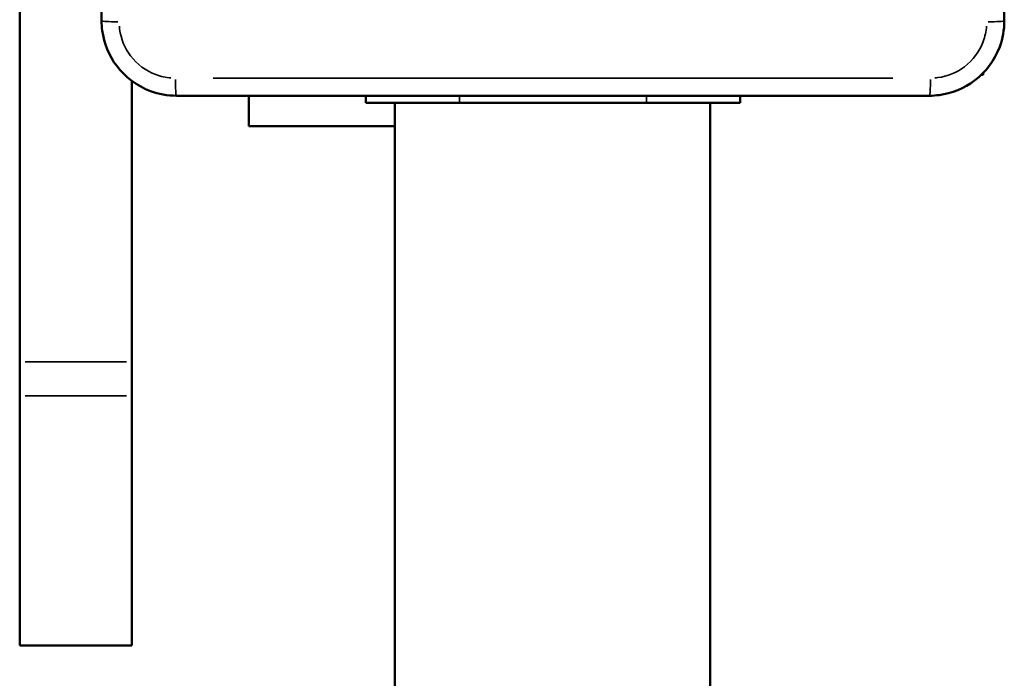
# Model space of a CAD drawing. Units: millimetres. Extents: x 60 to 768, y 1838 to 2222.
# Drawn here: x 534 to 544, y 2056 to 2063 of the extents above; entities that cross this region are included whole.
import ezdxf

# ---------------------------------------------------------------- set-up
doc = ezdxf.new("R2010")
doc.units = ezdxf.units.MM
doc.layers.add('Widoczne (ISO)', color=7, linetype='Continuous', lineweight=50)
doc.layers.add('Widoczne wąskie (ISO)', color=7, linetype='Continuous', lineweight=35)

# ---------------------------------------------------------------- blocks, each defined once
blk = doc.blocks.new('m6')
at = {"layer": 'Widoczne (ISO)', "color": 0}
for p, q in [((4793.71, 2410.54), (4793.71, 2323.07)), ((4896.53, 2353.74), (4896.71, 2353.74)), ((4896.71, 2353.74), (4896.71, 2353.93)), ((4805.71, 2353.06), (4805.71, 2323.07)), ((4818.21, 2351.49), (4818.21, 2348.24)), ((4830.71, 2351.49), (4830.71, 2350.74)), ((4870.71, 2350.74), (4870.71, 2351.49)), ((4840.71, 2350.74), (4830.71, 2350.74)), ((4833.82, 1708.74), (4833.82, 2350.74)), ((4860.71, 2350.74), (4840.71, 2350.74)), ((4870.71, 2350.74), (4860.71, 2350.74)), ((4867.52, 1708.74), (4867.52, 2350.74)), ((4833.82, 2348.24), (4818.21, 2348.24)), ((4793.71, 2319.43), (4793.71, 2323.07)), ((4805.71, 2319.43), (4805.71, 2323.07)), ((4793.71, 2319.43), (4793.71, 2292.77)), ((4805.71, 2319.43), (4805.71, 2292.77)), ((4793.71, 2292.77), (4793.71, 2292.77)), ((4793.71, 2292.77), (4805.71, 2292.77)), ((4805.71, 2292.77), (4805.71, 2292.77))]:
    blk.add_line(p, q, dxfattribs=at)
for points, knots in [([(4802.46, 2439.99), (4802.46, 2426.59), (4802.46, 2413.17), (4802.46, 2386.32), (4802.46, 2372.9), (4802.46, 2359.49)], [0, 0, 0, 0, 4.026921, 4.026921, 8.053842, 8.053842, 8.053842, 8.053842]), ([(4898.96, 2359.49), (4898.96, 2372.9), (4898.96, 2386.32), (4898.96, 2413.17), (4898.96, 2426.59), (4898.96, 2439.99)], [0, 0, 0, 0, 4.026921, 4.026921, 8.053842, 8.053842, 8.053842, 8.053842]), ([(4802.46, 2359.49), (4802.46, 2359.15), (4802.49, 2358.8), (4802.71, 2357.09), (4803.25, 2355.77), (4804.99, 2353.46), (4806.26, 2352.52), (4808.57, 2351.66), (4809.52, 2351.49), (4810.46, 2351.49)], [-0.9429438, -0.9429438, -0.9429438, -0.9429438, -0.8649461, -0.8649461, -0.5547183, -0.5547183, -0.2133532, -0.2133532, 0, 0, 0, 0]), ([(4890.96, 2351.49), (4891.31, 2351.49), (4891.66, 2351.52), (4893.36, 2351.74), (4894.68, 2352.28), (4896.99, 2354.02), (4897.94, 2355.29), (4898.79, 2357.6), (4898.96, 2358.55), (4898.96, 2359.49)], [-0.9429438, -0.9429438, -0.9429438, -0.9429438, -0.8649461, -0.8649461, -0.5547183, -0.5547183, -0.2133532, -0.2133532, 0, 0, 0, 0]), ([(4810.46, 2351.49), (4823.87, 2351.49), (4837.29, 2351.49), (4864.14, 2351.49), (4877.56, 2351.49), (4890.96, 2351.49)], [0, 0, 0, 0, 4.026921, 4.026921, 8.053842, 8.053842, 8.053842, 8.053842])]:
    blk.add_open_spline(points, degree=3, knots=knots, dxfattribs=at)
at = {"layer": 'Widoczne wąskie (ISO)', "color": 0}
for p, q in [((4840.71, 2350.78), (4840.71, 2351.46)), ((4860.71, 2351.46), (4860.71, 2350.78)), ((4794.31, 2323.07), (4805.11, 2323.07)), ((4794.31, 2319.43), (4805.11, 2319.43)), ((4794.31, 2292.77), (4805.11, 2292.77))]:
    blk.add_line(p, q, dxfattribs=at)
for centre, major_axis, start_param, end_param in [((4804.46, 2359.49), (-2, 0), 0.075458, 1.433699), ((4896.96, 2359.49), (2, 0), 4.849487, 6.207727), ((4810.46, 2353.49), (0, -2), 4.849487, 6.207727), ((4890.96, 2353.49), (0, -2), 0.075458, 1.433699)]:
    blk.add_ellipse(centre, major_axis=major_axis, ratio=0.053711, start_param=start_param, end_param=end_param, dxfattribs=at)
for points, knots in [([(4809.88, 2353.39), (4809.33, 2353.43), (4808.78, 2353.55), (4807.19, 2354.14), (4806.24, 2354.85), (4804.93, 2356.59), (4804.52, 2357.58), (4804.38, 2358.71), (4804.37, 2358.81), (4804.36, 2358.91)], [0.0471472, 0.0471472, 0.0471472, 0.0471472, 0.2133532, 0.2133532, 0.5547183, 0.5547183, 0.8649461, 0.8649461, 0.8957966, 0.8957966, 0.8957966, 0.8957966]), ([(4897.07, 2358.91), (4897.02, 2358.36), (4896.9, 2357.81), (4896.31, 2356.22), (4895.61, 2355.27), (4893.87, 2353.96), (4892.88, 2353.55), (4891.75, 2353.41), (4891.64, 2353.4), (4891.54, 2353.39)], [0.0471472, 0.0471472, 0.0471472, 0.0471472, 0.2133532, 0.2133532, 0.5547183, 0.5547183, 0.8649461, 0.8649461, 0.8957966, 0.8957966, 0.8957966, 0.8957966]), ([(4887.04, 2353.37), (4874.94, 2353.37), (4862.83, 2353.37), (4838.6, 2353.37), (4826.49, 2353.37), (4814.39, 2353.37)], [-7.65115, -7.65115, -7.65115, -7.65115, -4.026921, -4.026921, -0.402692, -0.402692, -0.402692, -0.402692])]:
    blk.add_open_spline(points, degree=3, knots=knots, dxfattribs=at)

msp = doc.modelspace()

# ---------------------------------------------------------------- block references
at = {"xscale": 0.1, "yscale": 0.1, "zscale": 0.1}
msp.add_blockref('m6', (54.227, 1826.771), dxfattribs=at)

doc.saveas('drawing.dxf')
